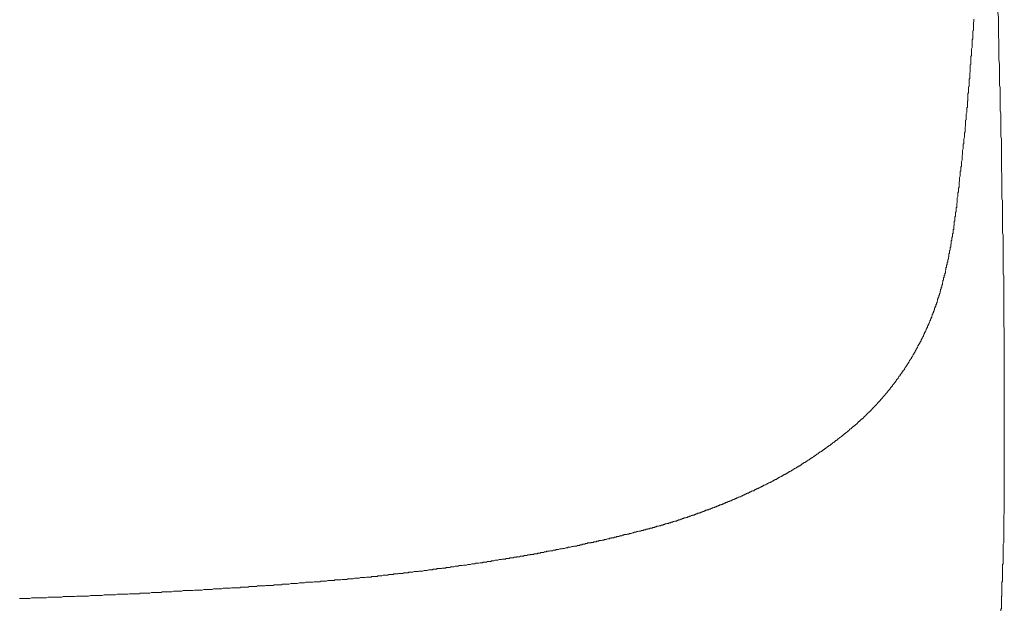
# Model space of a CAD drawing. Units: inches. Extents: x -675 to 1534, y -1333 to 238.
# Drawn here: x 555 to 659, y -525 to -462 of the extents above; entities that cross this region are included whole.
import ezdxf

# ---------------------------------------------------------------- set-up
doc = ezdxf.new("R2010")
doc.units = ezdxf.units.IN
doc.header["$MEASUREMENT"] = 0
doc.layers.add('图层 1', color=7, linetype='Continuous')

msp = doc.modelspace()

# ---------------------------------------------------------------- linework, layer by layer
at = {"layer": '图层 1', "color": 7, "lineweight": 9}
for points in [[(658.14, -468.37), (658.14, -467.86), (658.14, -467.43), (658.14, -466.92), (658.07, -466.42), (658.07, -465.91), (658.07, -465.41), (658.07, -464.91), (658.07, -464.41), (658.01, -463.97), (658.01, -463.46), (658.01, -462.96), (658.01, -462.46), (658.01, -461.96), (657.95, -461.45), (657.95, -460.95)], [(655.12, -466.8), (655.12, -466.67), (655.12, -466.61), (655.12, -466.48), (655.12, -466.36), (655.12, -466.23), (655.12, -466.11), (655.18, -465.98), (655.18, -465.86), (655.18, -465.79), (655.18, -465.66), (655.18, -465.54), (655.18, -465.41), (655.18, -465.29), (655.24, -465.16), (655.24, -465.04), (655.24, -464.97), (655.24, -464.85), (655.24, -464.72), (655.24, -464.6), (655.24, -464.47), (655.24, -464.34), (655.31, -464.22), (655.31, -464.16), (655.31, -464.03), (655.31, -463.91), (655.31, -463.78), (655.31, -463.65), (655.31, -463.53), (655.31, -463.4), (655.37, -463.34), (655.37, -463.21), (655.37, -463.09), (655.37, -462.96), (655.37, -462.84), (655.37, -462.71), (655.37, -462.65), (655.37, -462.52), (655.43, -462.39), (655.43, -462.27), (655.43, -462.14)], [(653.42, -483.2), (653.42, -483.07), (653.48, -482.95), (653.48, -482.89), (653.48, -482.76), (653.48, -482.69), (653.48, -482.57), (653.55, -482.44), (653.55, -482.38), (653.55, -482.26), (653.55, -482.19), (653.55, -482.07), (653.61, -482.01), (653.61, -481.88), (653.61, -481.75), (653.61, -481.69), (653.61, -481.57), (653.67, -481.5), (653.67, -481.38), (653.67, -481.25), (653.67, -481.19), (653.67, -481.06), (653.67, -481), (653.74, -480.87), (653.74, -480.75), (653.74, -480.69), (653.74, -480.56), (653.74, -480.49), (653.8, -480.37), (653.8, -480.24), (653.8, -480.18), (653.8, -480.06), (653.8, -479.99), (653.86, -479.87), (653.86, -479.74), (653.86, -479.68), (653.86, -479.55), (653.86, -479.49), (653.86, -479.37), (653.92, -479.24), (653.92, -479.17), (653.92, -479.05), (653.92, -478.99), (653.92, -478.86), (653.99, -478.74), (653.99, -478.67), (653.99, -478.55), (653.99, -478.48), (653.99, -478.36), (653.99, -478.23), (654.05, -478.17), (654.05, -478.04), (654.05, -477.98), (654.05, -477.86), (654.05, -477.79), (654.11, -477.67), (654.11, -477.54), (654.11, -477.48), (654.11, -477.35), (654.11, -477.29), (654.11, -477.17), (654.18, -477.04), (654.18, -476.97), (654.18, -476.85), (654.18, -476.79), (654.18, -476.66), (654.18, -476.54), (654.24, -476.47), (654.24, -476.35), (654.24, -476.28), (654.24, -476.16), (654.24, -476.03), (654.24, -475.97), (654.3, -475.85), (654.3, -475.78), (654.3, -475.66), (654.3, -475.53), (654.3, -475.47), (654.3, -475.35), (654.36, -475.28), (654.36, -475.16), (654.36, -475.03), (654.36, -474.97), (654.36, -474.84), (654.36, -474.78), (654.43, -474.66), (654.43, -474.53), (654.43, -474.47), (654.43, -474.34), (654.43, -474.28), (654.43, -474.15), (654.49, -474.03), (654.49, -473.97), (654.49, -473.84), (654.49, -473.78), (654.49, -473.65), (654.49, -473.53), (654.55, -473.46), (654.55, -473.33), (654.55, -473.28), (654.55, -473.15), (654.55, -473.02), (654.55, -472.96), (654.55, -472.83), (654.62, -472.77), (654.62, -472.65), (654.62, -472.52), (654.62, -472.46), (654.62, -472.33), (654.62, -472.27), (654.62, -472.14), (654.68, -472.02), (654.68, -471.95), (654.68, -471.83), (654.68, -471.76), (654.68, -471.64), (654.68, -471.51), (654.74, -471.45), (654.74, -471.33), (654.74, -471.26), (654.74, -471.13), (654.74, -471.01), (654.74, -470.95), (654.74, -470.82), (654.8, -470.76), (654.8, -470.63), (654.8, -470.51), (654.8, -470.45), (654.8, -470.32), (654.8, -470.26), (654.8, -470.13), (654.8, -470.01), (654.87, -469.94), (654.87, -469.81), (654.87, -469.75), (654.87, -469.63), (654.87, -469.5), (654.87, -469.44), (654.87, -469.31), (654.93, -469.25), (654.93, -469.12), (654.93, -469), (654.93, -468.93), (654.93, -468.81), (654.93, -468.75), (654.93, -468.62), (654.93, -468.5), (654.99, -468.43), (654.99, -468.31), (654.99, -468.24), (654.99, -468.12), (654.99, -467.99), (654.99, -467.93), (654.99, -467.81), (655.05, -467.74), (655.05, -467.61), (655.05, -467.49), (655.05, -467.43), (655.05, -467.3), (655.05, -467.24), (655.05, -467.11), (655.05, -466.99), (655.12, -466.92), (655.12, -466.8)], [(658.33, -475.78), (658.33, -475.53), (658.33, -475.28), (658.33, -475.03), (658.33, -474.78), (658.26, -474.53), (658.26, -474.34), (658.26, -474.09), (658.26, -473.84), (658.26, -473.59), (658.26, -473.33), (658.26, -473.08), (658.26, -472.83), (658.26, -472.58), (658.26, -472.33), (658.26, -472.08), (658.2, -471.83), (658.2, -471.58), (658.2, -471.33), (658.2, -471.07), (658.2, -470.88), (658.2, -470.63), (658.2, -470.38), (658.2, -470.13), (658.2, -469.88), (658.2, -469.63), (658.2, -469.38), (658.14, -469.12), (658.14, -468.87), (658.14, -468.62), (658.14, -468.37)], [(658.33, -475.78), (658.33, -477.48)], [(658.33, -477.48), (658.39, -479.17)], [(658.51, -485.4), (658.51, -485.21), (658.51, -484.96), (658.45, -484.71), (658.45, -484.46), (658.45, -484.21), (658.45, -483.95), (658.45, -483.77), (658.45, -483.51), (658.45, -483.26), (658.45, -483.01), (658.45, -482.76), (658.45, -482.51), (658.45, -482.32), (658.45, -482.07), (658.45, -481.82), (658.45, -481.57), (658.45, -481.31), (658.39, -481.12), (658.39, -480.87), (658.39, -480.62), (658.39, -480.37), (658.39, -480.12), (658.39, -479.87), (658.39, -479.68), (658.39, -479.43), (658.39, -479.17)], [(652.1, -490.18), (652.1, -490.11), (652.1, -490.06), (652.1, -489.99), (652.16, -489.93), (652.16, -489.86), (652.16, -489.8), (652.16, -489.74), (652.23, -489.68), (652.23, -489.61), (652.23, -489.55), (652.23, -489.49), (652.23, -489.43), (652.29, -489.43), (652.29, -489.36), (652.29, -489.3), (652.29, -489.24), (652.29, -489.17), (652.35, -489.17), (652.35, -489.11), (652.35, -489.05), (652.35, -488.99), (652.41, -488.92), (652.41, -488.86), (652.41, -488.8), (652.41, -488.73), (652.41, -488.67), (652.48, -488.61), (652.48, -488.54), (652.48, -488.48), (652.48, -488.42), (652.48, -488.36), (652.54, -488.36), (652.54, -488.29), (652.54, -488.23), (652.54, -488.17), (652.54, -488.11), (652.6, -488.04), (652.6, -487.98), (652.6, -487.91), (652.6, -487.85), (652.6, -487.79), (652.67, -487.79), (652.67, -487.73), (652.67, -487.66), (652.67, -487.6), (652.67, -487.54), (652.73, -487.48), (652.73, -487.41), (652.73, -487.35), (652.73, -487.29), (652.73, -487.23), (652.79, -487.23), (652.79, -487.16), (652.79, -487.1), (652.79, -487.04), (652.79, -486.97), (652.79, -486.91), (652.85, -486.85), (652.85, -486.79), (652.85, -486.72), (652.85, -486.66), (652.85, -486.59), (652.92, -486.53), (652.92, -486.47), (652.92, -486.41), (652.92, -486.34), (652.92, -486.28), (652.92, -486.22), (652.98, -486.22), (652.98, -486.16), (652.98, -486.09), (652.98, -486.03), (652.98, -485.97), (652.98, -485.9), (653.04, -485.9), (653.04, -485.84), (653.04, -485.78), (653.04, -485.71), (653.04, -485.65), (653.04, -485.59), (653.04, -485.53), (653.11, -485.53), (653.11, -485.46), (653.11, -485.4), (653.11, -485.34), (653.11, -485.28), (653.11, -485.21), (653.11, -485.15), (653.17, -485.15), (653.17, -485.09), (653.17, -485.02), (653.17, -484.96), (653.17, -484.9), (653.17, -484.84), (653.17, -484.77), (653.23, -484.77), (653.23, -484.71), (653.23, -484.64), (653.23, -484.59), (653.23, -484.52), (653.23, -484.46), (653.23, -484.39), (653.29, -484.33), (653.29, -484.27), (653.29, -484.21), (653.29, -484.14), (653.29, -484.08), (653.29, -484.02), (653.29, -483.95), (653.36, -483.95), (653.36, -483.89), (653.36, -483.83), (653.36, -483.77), (653.36, -483.7), (653.36, -483.64), (653.36, -483.58), (653.36, -483.51), (653.42, -483.45), (653.42, -483.39), (653.42, -483.33), (653.42, -483.26), (653.42, -483.2)], [(658.58, -491.69), (658.58, -491.5), (658.58, -491.31), (658.58, -491.06), (658.58, -490.87), (658.58, -490.68), (658.58, -490.49), (658.58, -490.31), (658.58, -490.06), (658.58, -489.86), (658.58, -489.68), (658.58, -489.49), (658.58, -489.24), (658.51, -489.05), (658.51, -488.86), (658.51, -488.67), (658.51, -488.48), (658.51, -488.23), (658.51, -488.04), (658.51, -487.85), (658.51, -487.66), (658.51, -487.48), (658.51, -487.23), (658.51, -487.04), (658.51, -486.85), (658.51, -486.66), (658.51, -486.41), (658.51, -486.22), (658.51, -486.03), (658.51, -485.84), (658.51, -485.65), (658.51, -485.4)], [(649.46, -496.77), (649.52, -496.71), (649.52, -496.65), (649.58, -496.58), (649.58, -496.52), (649.65, -496.46), (649.65, -496.4), (649.71, -496.4), (649.71, -496.33), (649.71, -496.27), (649.77, -496.21), (649.77, -496.15), (649.84, -496.15), (649.84, -496.08), (649.84, -496.02), (649.9, -495.96), (649.9, -495.89), (649.96, -495.89), (649.96, -495.83), (649.96, -495.77), (650.03, -495.71), (650.03, -495.64), (650.09, -495.64), (650.09, -495.58), (650.09, -495.52), (650.15, -495.52), (650.15, -495.46), (650.15, -495.39), (650.21, -495.33), (650.21, -495.27), (650.28, -495.2), (650.28, -495.14), (650.28, -495.08), (650.34, -495.08), (650.34, -495.02), (650.4, -494.95), (650.4, -494.89), (650.4, -494.83), (650.47, -494.83), (650.47, -494.77), (650.47, -494.7), (650.53, -494.7), (650.53, -494.64), (650.53, -494.58), (650.53, -494.52), (650.59, -494.52), (650.59, -494.45), (650.59, -494.39), (650.65, -494.39), (650.65, -494.33), (650.65, -494.26), (650.72, -494.2), (650.72, -494.14), (650.78, -494.08), (650.78, -494.01), (650.78, -493.95), (650.84, -493.95), (650.84, -493.89), (650.84, -493.83), (650.91, -493.76), (650.91, -493.7), (650.91, -493.64), (650.97, -493.64), (650.97, -493.58), (650.97, -493.51), (651.03, -493.45), (651.03, -493.39), (651.03, -493.32), (651.09, -493.26), (651.09, -493.2), (651.16, -493.13), (651.16, -493.07), (651.16, -493.01), (651.22, -492.95), (651.22, -492.88), (651.22, -492.82), (651.28, -492.82), (651.28, -492.76), (651.28, -492.7), (651.28, -492.63), (651.34, -492.63), (651.34, -492.57), (651.34, -492.51), (651.41, -492.44), (651.41, -492.38), (651.41, -492.32), (651.41, -492.26), (651.47, -492.26), (651.47, -492.19), (651.47, -492.13), (651.53, -492.06), (651.53, -492.01), (651.53, -491.94), (651.6, -491.88), (651.6, -491.81), (651.6, -491.75), (651.6, -491.69), (651.66, -491.69), (651.66, -491.63), (651.66, -491.56), (651.66, -491.5), (651.72, -491.5), (651.72, -491.44), (651.72, -491.38), (651.72, -491.31), (651.79, -491.25), (651.79, -491.19), (651.79, -491.12), (651.85, -491.06), (651.85, -491), (651.85, -490.93), (651.85, -490.87), (651.91, -490.87), (651.91, -490.81), (651.91, -490.75), (651.91, -490.68), (651.98, -490.62), (651.98, -490.56), (651.98, -490.49), (651.98, -490.43), (652.04, -490.43), (652.04, -490.37), (652.04, -490.31), (652.04, -490.24), (652.04, -490.18), (652.1, -490.18)], [(658.58, -491.69), (658.58, -492.57)], [(658.58, -492.57), (658.58, -493.39)], [(658.58, -493.39), (658.58, -494.26)], [(658.58, -494.26), (658.64, -495.14)], [(658.64, -495.14), (658.64, -495.58)], [(658.64, -495.58), (658.64, -496.02)], [(658.64, -496.02), (658.64, -496.46)], [(642.55, -505.32), (642.55, -505.26), (642.62, -505.26), (642.62, -505.2), (642.68, -505.2), (642.68, -505.14), (642.74, -505.14), (642.74, -505.07), (642.81, -505.07), (642.87, -505.01), (642.93, -505.01), (642.93, -504.95), (642.99, -504.95), (642.99, -504.89), (643.06, -504.89), (643.06, -504.82), (643.12, -504.82), (643.12, -504.76), (643.18, -504.76), (643.18, -504.69), (643.25, -504.69), (643.25, -504.63), (643.31, -504.63), (643.37, -504.57), (643.43, -504.51), (643.5, -504.44), (643.56, -504.38), (643.62, -504.38), (643.62, -504.32), (643.68, -504.32), (643.68, -504.26), (643.75, -504.26), (643.75, -504.19), (643.81, -504.19), (643.81, -504.13), (643.87, -504.13), (643.87, -504.07), (643.93, -504.07), (643.93, -504.01), (644, -504.01), (644, -503.94), (644.06, -503.94), (644.06, -503.88), (644.12, -503.88), (644.12, -503.82), (644.19, -503.82), (644.19, -503.75), (644.25, -503.75), (644.25, -503.69), (644.31, -503.69), (644.31, -503.63), (644.38, -503.63), (644.44, -503.57), (644.5, -503.5), (644.56, -503.44), (644.63, -503.37), (644.63, -503.31), (644.69, -503.31), (644.69, -503.25), (644.75, -503.25), (644.75, -503.19), (644.82, -503.19), (644.82, -503.12), (644.88, -503.12), (644.88, -503.06), (644.94, -503.06), (644.94, -503), (645, -503), (645, -502.94), (645.07, -502.94), (645.07, -502.87), (645.13, -502.87), (645.13, -502.81), (645.19, -502.81), (645.19, -502.75), (645.25, -502.75), (645.25, -502.68), (645.32, -502.62), (645.38, -502.56), (645.44, -502.49), (645.5, -502.43), (645.57, -502.37), (645.57, -502.31), (645.63, -502.31), (645.63, -502.24), (645.69, -502.24), (645.69, -502.18), (645.76, -502.12), (645.82, -502.06), (645.88, -501.99), (645.94, -501.93), (645.94, -501.87), (646.01, -501.87), (646.01, -501.8), (646.07, -501.8), (646.07, -501.74), (646.13, -501.74), (646.13, -501.68), (646.19, -501.62), (646.26, -501.55), (646.26, -501.49), (646.32, -501.49), (646.32, -501.42), (646.38, -501.42), (646.38, -501.37), (646.44, -501.3), (646.51, -501.24), (646.57, -501.17), (646.57, -501.11), (646.63, -501.11), (646.63, -501.05), (646.69, -501.05), (646.69, -500.99), (646.76, -500.92), (646.82, -500.86), (646.82, -500.8), (646.88, -500.8), (646.88, -500.73), (646.95, -500.73), (646.95, -500.67), (647.01, -500.61), (647.01, -500.55), (647.07, -500.55), (647.07, -500.48), (647.13, -500.48), (647.13, -500.42), (647.13, -500.36), (647.2, -500.36), (647.2, -500.29), (647.26, -500.29), (647.26, -500.23), (647.32, -500.17), (647.38, -500.11), (647.38, -500.04), (647.45, -500.04), (647.45, -499.98), (647.51, -499.92), (647.51, -499.85), (647.57, -499.85), (647.57, -499.79), (647.63, -499.79), (647.63, -499.73), (647.63, -499.67), (647.7, -499.67), (647.7, -499.6), (647.76, -499.6), (647.76, -499.54), (647.82, -499.47), (647.82, -499.42), (647.89, -499.42), (647.89, -499.35), (647.95, -499.29), (647.95, -499.22), (648.01, -499.22), (648.01, -499.16), (648.08, -499.16), (648.08, -499.1), (648.08, -499.04), (648.14, -499.04), (648.14, -498.97), (648.2, -498.91), (648.2, -498.85), (648.27, -498.85), (648.27, -498.79), (648.33, -498.72), (648.33, -498.66), (648.39, -498.66), (648.39, -498.6), (648.45, -498.53), (648.45, -498.47), (648.52, -498.47), (648.52, -498.41), (648.52, -498.35), (648.58, -498.35), (648.58, -498.28), (648.64, -498.22), (648.64, -498.16), (648.71, -498.16), (648.71, -498.09), (648.77, -498.03), (648.77, -497.97), (648.83, -497.97), (648.83, -497.9), (648.83, -497.84), (648.89, -497.84), (648.89, -497.78), (648.96, -497.72), (648.96, -497.65), (649.02, -497.59), (649.02, -497.53), (649.08, -497.53), (649.08, -497.47), (649.08, -497.4), (649.14, -497.4), (649.14, -497.34), (649.21, -497.27), (649.21, -497.21), (649.27, -497.15), (649.27, -497.09), (649.33, -497.09), (649.33, -497.02), (649.33, -496.96), (649.4, -496.96), (649.4, -496.9), (649.4, -496.84), (649.46, -496.84), (649.46, -496.77)], [(658.64, -496.46), (658.64, -496.84)], [(658.64, -496.84), (658.64, -497.27)], [(658.64, -497.27), (658.64, -497.72)], [(658.64, -497.72), (658.64, -498.16)], [(658.64, -498.16), (658.64, -498.6)], [(658.64, -498.6), (658.64, -499.04)], [(658.64, -499.04), (658.64, -499.47)], [(658.64, -499.47), (658.64, -500.29)], [(658.64, -511.11), (658.64, -510.92), (658.64, -510.74), (658.64, -510.61), (658.64, -510.42), (658.64, -510.23), (658.64, -510.04), (658.64, -509.91), (658.64, -509.73), (658.64, -509.54), (658.64, -509.35), (658.64, -509.22), (658.64, -509.04), (658.64, -508.84), (658.64, -508.66), (658.64, -508.47), (658.64, -508.34), (658.64, -508.16), (658.64, -507.97), (658.64, -507.78), (658.64, -507.65), (658.64, -507.46), (658.64, -507.27), (658.64, -507.09), (658.64, -506.96), (658.64, -506.77), (658.64, -506.58), (658.64, -506.39), (658.64, -506.21), (658.64, -506.08), (658.64, -505.89), (658.64, -505.7), (658.64, -505.51), (658.64, -505.39), (658.64, -505.2), (658.64, -505.01), (658.64, -504.82), (658.64, -504.69), (658.64, -504.51), (658.64, -504.32), (658.64, -504.13), (658.64, -504.01), (658.64, -503.82), (658.64, -503.63), (658.64, -503.44), (658.64, -503.25), (658.64, -503.12), (658.64, -502.94), (658.64, -502.75), (658.64, -502.56), (658.64, -502.43), (658.64, -502.24), (658.64, -502.06), (658.64, -501.87), (658.64, -501.74), (658.64, -501.55), (658.64, -501.37), (658.64, -501.17), (658.64, -500.99), (658.64, -500.86), (658.64, -500.67), (658.64, -500.48), (658.64, -500.29)], [(633.25, -511.36), (633.31, -511.36), (633.37, -511.3), (633.44, -511.3), (633.5, -511.24), (633.56, -511.24), (633.63, -511.17), (633.69, -511.17), (633.75, -511.11), (633.81, -511.11), (633.88, -511.05), (633.94, -511.05), (634, -510.99), (634.07, -510.99), (634.13, -510.92), (634.19, -510.92), (634.25, -510.86), (634.32, -510.86), (634.32, -510.79), (634.38, -510.79), (634.44, -510.79), (634.44, -510.74), (634.5, -510.74), (634.57, -510.74), (634.57, -510.67), (634.63, -510.67), (634.69, -510.67), (634.69, -510.61), (634.76, -510.61), (634.82, -510.54), (634.88, -510.54), (634.94, -510.48), (635.01, -510.48), (635.07, -510.42), (635.13, -510.42), (635.13, -510.36), (635.2, -510.36), (635.26, -510.36), (635.26, -510.29), (635.32, -510.29), (635.39, -510.23), (635.45, -510.23), (635.51, -510.17), (635.58, -510.17), (635.64, -510.1), (635.7, -510.1), (635.7, -510.04), (635.76, -510.04), (635.83, -509.98), (635.89, -509.98), (635.95, -509.91), (636.01, -509.91), (636.08, -509.85), (636.14, -509.85), (636.14, -509.79), (636.2, -509.79), (636.27, -509.73), (636.33, -509.73), (636.39, -509.66), (636.45, -509.66), (636.45, -509.6), (636.52, -509.6), (636.58, -509.54), (636.64, -509.54), (636.64, -509.48), (636.7, -509.48), (636.77, -509.48), (636.77, -509.41), (636.83, -509.41), (636.89, -509.35), (636.96, -509.35), (637.02, -509.29), (637.08, -509.29), (637.08, -509.22), (637.15, -509.22), (637.21, -509.16), (637.27, -509.16), (637.27, -509.1), (637.34, -509.1), (637.4, -509.04), (637.46, -509.04), (637.46, -508.97), (637.52, -508.97), (637.59, -508.97), (637.59, -508.91), (637.65, -508.91), (637.71, -508.84), (637.77, -508.84), (637.77, -508.79), (637.84, -508.79), (637.9, -508.72), (637.96, -508.72), (637.96, -508.66), (638.03, -508.66), (638.09, -508.59), (638.15, -508.59), (638.15, -508.53), (638.21, -508.53), (638.28, -508.47), (638.34, -508.47), (638.34, -508.41), (638.4, -508.41), (638.46, -508.34), (638.53, -508.34), (638.53, -508.28), (638.59, -508.28), (638.65, -508.22), (638.72, -508.22), (638.72, -508.16), (638.78, -508.16), (638.84, -508.09), (638.91, -508.09), (638.91, -508.03), (638.97, -508.03), (639.03, -507.97), (639.1, -507.9), (639.16, -507.9), (639.16, -507.84), (639.22, -507.84), (639.28, -507.78), (639.35, -507.78), (639.35, -507.71), (639.41, -507.71), (639.47, -507.65), (639.54, -507.65), (639.54, -507.59), (639.6, -507.59), (639.66, -507.53), (639.72, -507.46), (639.79, -507.46), (639.79, -507.4), (639.85, -507.4), (639.91, -507.34), (639.97, -507.34), (639.97, -507.27), (640.04, -507.27), (640.1, -507.21), (640.16, -507.15), (640.23, -507.15), (640.23, -507.09), (640.29, -507.09), (640.35, -507.02), (640.41, -507.02), (640.41, -506.96), (640.48, -506.96), (640.48, -506.89), (640.54, -506.89), (640.6, -506.84), (640.67, -506.84), (640.67, -506.77), (640.73, -506.77), (640.73, -506.71), (640.79, -506.71), (640.86, -506.64), (640.92, -506.64), (640.92, -506.58), (640.98, -506.58), (640.98, -506.52), (641.05, -506.52), (641.05, -506.46), (641.11, -506.46), (641.17, -506.39), (641.23, -506.39), (641.23, -506.33), (641.3, -506.33), (641.3, -506.27), (641.36, -506.27), (641.42, -506.21), (641.48, -506.21), (641.48, -506.14), (641.55, -506.14), (641.55, -506.08), (641.61, -506.08), (641.67, -506.02), (641.74, -505.95), (641.8, -505.89), (641.86, -505.89), (641.86, -505.83), (641.92, -505.83), (641.92, -505.77), (641.99, -505.77), (642.05, -505.7), (642.11, -505.64), (642.17, -505.64), (642.17, -505.58), (642.24, -505.58), (642.3, -505.51), (642.3, -505.45), (642.36, -505.45), (642.43, -505.39), (642.49, -505.32), (642.55, -505.32)], [(620.43, -516.13), (620.49, -516.13), (620.56, -516.07), (620.62, -516.07), (620.68, -516.07), (620.74, -516.07), (620.81, -516), (620.87, -516), (620.93, -516), (621, -516), (621, -515.94), (621.06, -515.94), (621.12, -515.94), (621.18, -515.94), (621.25, -515.88), (621.31, -515.88), (621.37, -515.88), (621.44, -515.88), (621.5, -515.82), (621.56, -515.82), (621.63, -515.82), (621.69, -515.82), (621.75, -515.75), (621.81, -515.75), (621.88, -515.75), (621.94, -515.69), (622, -515.69), (622.06, -515.69), (622.13, -515.69), (622.19, -515.63), (622.25, -515.63), (622.32, -515.63), (622.38, -515.57), (622.44, -515.57), (622.51, -515.57), (622.57, -515.57), (622.63, -515.5), (622.69, -515.5), (622.76, -515.5), (622.82, -515.44), (622.88, -515.44), (622.94, -515.44), (623.01, -515.38), (623.07, -515.38), (623.13, -515.38), (623.2, -515.38), (623.2, -515.31), (623.26, -515.31), (623.32, -515.31), (623.39, -515.31), (623.45, -515.25), (623.51, -515.25), (623.57, -515.25), (623.64, -515.25), (623.64, -515.19), (623.7, -515.19), (623.76, -515.19), (623.83, -515.13), (623.89, -515.13), (623.95, -515.13), (624.01, -515.13), (624.08, -515.06), (624.14, -515.06), (624.2, -515.06), (624.2, -515), (624.27, -515), (624.33, -515), (624.39, -515), (624.45, -514.94), (624.52, -514.94), (624.58, -514.94), (624.64, -514.88), (624.71, -514.88), (624.77, -514.88), (624.83, -514.81), (624.89, -514.81), (624.96, -514.81), (625.02, -514.75), (625.08, -514.75), (625.14, -514.75), (625.21, -514.69), (625.27, -514.69), (625.33, -514.69), (625.39, -514.63), (625.46, -514.63), (625.52, -514.63), (625.58, -514.56), (625.65, -514.56), (625.71, -514.56), (625.71, -514.5), (625.77, -514.5), (625.83, -514.5), (625.9, -514.5), (625.9, -514.44), (625.96, -514.44), (626.02, -514.44), (626.08, -514.37), (626.15, -514.37), (626.21, -514.37), (626.27, -514.31), (626.33, -514.31), (626.4, -514.31), (626.4, -514.25), (626.46, -514.25), (626.52, -514.25), (626.59, -514.25), (626.59, -514.19), (626.65, -514.19), (626.71, -514.19), (626.77, -514.12), (626.84, -514.12), (626.9, -514.12), (626.96, -514.06), (627.02, -514.06), (627.09, -514.06), (627.09, -514), (627.15, -514), (627.21, -514), (627.27, -513.94), (627.34, -513.94), (627.4, -513.94), (627.46, -513.87), (627.52, -513.87), (627.59, -513.87), (627.65, -513.81), (627.71, -513.81), (627.78, -513.81), (627.78, -513.75), (627.84, -513.75), (627.9, -513.75), (627.97, -513.69), (628.03, -513.69), (628.09, -513.62), (628.16, -513.62), (628.22, -513.62), (628.28, -513.56), (628.34, -513.56), (628.41, -513.56), (628.41, -513.5), (628.47, -513.5), (628.53, -513.5), (628.59, -513.43), (628.66, -513.43), (628.72, -513.43), (628.72, -513.37), (628.78, -513.37), (628.85, -513.37), (628.91, -513.31), (628.97, -513.31), (629.03, -513.31), (629.1, -513.25), (629.16, -513.25), (629.22, -513.18), (629.29, -513.18), (629.35, -513.18), (629.35, -513.12), (629.41, -513.12), (629.47, -513.12), (629.47, -513.06), (629.54, -513.06), (629.6, -513.06), (629.66, -513), (629.73, -513), (629.79, -513), (629.85, -512.93), (629.92, -512.93), (629.98, -512.87), (630.04, -512.87), (630.1, -512.87), (630.1, -512.81), (630.17, -512.81), (630.23, -512.81), (630.23, -512.74), (630.29, -512.74), (630.36, -512.74), (630.36, -512.68), (630.42, -512.68), (630.48, -512.68), (630.54, -512.62), (630.61, -512.62), (630.67, -512.56), (630.73, -512.56), (630.8, -512.56), (630.86, -512.49), (630.92, -512.49), (630.98, -512.43), (631.05, -512.43), (631.11, -512.37), (631.17, -512.37), (631.23, -512.37), (631.23, -512.31), (631.3, -512.31), (631.36, -512.31), (631.36, -512.24), (631.42, -512.24), (631.49, -512.24), (631.49, -512.18), (631.55, -512.18), (631.61, -512.18), (631.68, -512.11), (631.74, -512.11), (631.8, -512.05), (631.87, -512.05), (631.93, -511.99), (631.99, -511.99), (632.05, -511.93), (632.12, -511.93), (632.18, -511.93), (632.24, -511.86), (632.3, -511.86), (632.3, -511.8), (632.37, -511.8), (632.43, -511.8), (632.43, -511.74), (632.49, -511.74), (632.56, -511.74), (632.56, -511.68), (632.62, -511.68), (632.68, -511.68), (632.68, -511.61), (632.74, -511.61), (632.81, -511.61), (632.87, -511.55), (632.93, -511.55), (632.99, -511.49), (633.06, -511.49), (633.12, -511.43), (633.18, -511.43), (633.25, -511.36)], [(658.39, -521.92), (658.39, -521.79), (658.39, -521.67), (658.39, -521.6), (658.45, -521.47), (658.45, -521.35), (658.45, -521.29), (658.45, -521.16), (658.45, -521.04), (658.45, -520.97), (658.45, -520.85), (658.45, -520.79), (658.45, -520.66), (658.45, -520.53), (658.45, -520.47), (658.45, -520.35), (658.45, -520.22), (658.45, -520.15), (658.45, -520.03), (658.45, -519.97), (658.45, -519.84), (658.45, -519.72), (658.51, -519.65), (658.51, -519.53), (658.51, -519.4), (658.51, -519.34), (658.51, -519.21), (658.51, -519.09), (658.51, -519.02), (658.51, -518.9), (658.51, -518.84), (658.51, -518.71), (658.51, -518.58), (658.51, -518.52), (658.51, -518.4), (658.51, -518.27), (658.51, -518.2), (658.51, -518.08), (658.51, -517.95), (658.51, -517.89), (658.51, -517.77), (658.51, -517.7), (658.51, -517.58), (658.58, -517.45), (658.58, -517.39), (658.58, -517.26), (658.58, -517.14), (658.58, -517.07), (658.58, -516.95), (658.58, -516.82), (658.58, -516.76), (658.58, -516.63), (658.58, -516.57), (658.58, -516.45), (658.58, -516.32), (658.58, -516.25), (658.58, -516.13), (658.58, -516), (658.58, -515.94), (658.58, -515.82), (658.58, -515.75), (658.58, -515.63), (658.58, -515.5), (658.58, -515.44), (658.58, -515.31), (658.58, -515.19), (658.58, -515.13), (658.58, -515), (658.58, -514.88), (658.58, -514.81), (658.58, -514.69), (658.58, -514.63), (658.58, -514.5), (658.64, -514.37), (658.64, -514.31), (658.64, -514.19), (658.64, -514.06), (658.64, -514), (658.64, -513.87), (658.64, -513.75), (658.64, -513.69), (658.64, -513.56), (658.64, -513.5), (658.64, -513.37), (658.64, -513.25), (658.64, -513.18), (658.64, -513.06), (658.64, -512.93), (658.64, -512.87), (658.64, -512.74), (658.64, -512.68), (658.64, -512.56), (658.64, -512.43), (658.64, -512.37), (658.64, -512.24), (658.64, -512.11), (658.64, -512.05), (658.64, -511.93), (658.64, -511.8), (658.64, -511.74), (658.64, -511.61), (658.64, -511.55), (658.64, -511.43), (658.64, -511.3), (658.64, -511.24), (658.64, -511.11)], [(607.04, -518.96), (607.1, -518.96), (607.16, -518.9), (607.23, -518.9), (607.29, -518.9), (607.35, -518.9), (607.42, -518.9), (607.54, -518.84), (607.6, -518.84), (607.67, -518.84), (607.73, -518.84), (607.79, -518.84), (607.85, -518.84), (607.92, -518.77), (607.98, -518.77), (608.1, -518.77), (608.17, -518.77), (608.23, -518.77), (608.29, -518.71), (608.36, -518.71), (608.42, -518.71), (608.48, -518.71), (608.55, -518.71), (608.61, -518.65), (608.74, -518.65), (608.8, -518.65), (608.86, -518.65), (608.93, -518.65), (608.99, -518.58), (609.05, -518.58), (609.11, -518.58), (609.18, -518.58), (609.3, -518.58), (609.36, -518.52), (609.43, -518.52), (609.49, -518.52), (609.55, -518.52), (609.61, -518.52), (609.68, -518.46), (609.74, -518.46), (609.8, -518.46), (609.93, -518.46), (609.99, -518.46), (610.05, -518.4), (610.12, -518.4), (610.18, -518.4), (610.24, -518.4), (610.31, -518.33), (610.37, -518.33), (610.5, -518.33), (610.56, -518.33), (610.62, -518.33), (610.69, -518.27), (610.75, -518.27), (610.81, -518.27), (610.87, -518.27), (610.94, -518.27), (611, -518.2), (611.12, -518.2), (611.19, -518.2), (611.25, -518.2), (611.31, -518.15), (611.38, -518.15), (611.44, -518.15), (611.5, -518.15), (611.56, -518.15), (611.69, -518.08), (611.75, -518.08), (611.81, -518.08), (611.88, -518.08), (611.94, -518.08), (612, -518.02), (612.07, -518.02), (612.13, -518.02), (612.19, -518.02), (612.32, -517.95), (612.38, -517.95), (612.45, -517.95), (612.51, -517.95), (612.57, -517.89), (612.63, -517.89), (612.7, -517.89), (612.76, -517.89), (612.82, -517.89), (612.95, -517.83), (613.01, -517.83), (613.07, -517.83), (613.14, -517.83), (613.2, -517.77), (613.26, -517.77), (613.32, -517.77), (613.39, -517.77), (613.45, -517.77), (613.57, -517.7), (613.64, -517.7), (613.7, -517.7), (613.76, -517.7), (613.83, -517.64), (613.89, -517.64), (613.95, -517.64), (614.02, -517.64), (614.08, -517.58), (614.21, -517.58), (614.27, -517.58), (614.33, -517.58), (614.4, -517.51), (614.46, -517.51), (614.52, -517.51), (614.58, -517.51), (614.65, -517.45), (614.71, -517.45), (614.83, -517.45), (614.9, -517.45), (614.96, -517.45), (615.02, -517.39), (615.09, -517.39), (615.15, -517.39), (615.21, -517.39), (615.27, -517.33), (615.34, -517.33), (615.46, -517.33), (615.52, -517.33), (615.59, -517.26), (615.65, -517.26), (615.71, -517.26), (615.78, -517.26), (615.84, -517.2), (615.9, -517.2), (615.97, -517.2), (616.09, -517.2), (616.16, -517.14), (616.22, -517.14), (616.28, -517.14), (616.34, -517.14), (616.41, -517.07), (616.47, -517.07), (616.53, -517.07), (616.59, -517.07), (616.72, -517.01), (616.78, -517.01), (616.85, -517.01), (616.91, -517.01), (616.97, -516.95), (617.03, -516.95), (617.1, -516.95), (617.16, -516.89), (617.22, -516.89), (617.35, -516.89), (617.41, -516.89), (617.47, -516.82), (617.54, -516.82), (617.6, -516.82), (617.66, -516.82), (617.73, -516.76), (617.79, -516.76), (617.85, -516.76), (617.92, -516.76), (618.04, -516.7), (618.1, -516.7), (618.17, -516.7), (618.23, -516.7), (618.29, -516.63), (618.36, -516.63), (618.42, -516.63), (618.48, -516.57), (618.54, -516.57), (618.67, -516.57), (618.73, -516.57), (618.8, -516.51), (618.86, -516.51), (618.92, -516.51), (618.98, -516.51), (619.05, -516.45), (619.11, -516.45), (619.17, -516.45), (619.23, -516.45), (619.36, -516.38), (619.42, -516.38), (619.49, -516.38), (619.55, -516.32), (619.61, -516.32), (619.68, -516.32), (619.74, -516.32), (619.8, -516.25), (619.87, -516.25), (619.93, -516.25), (620.05, -516.2), (620.12, -516.2), (620.18, -516.2), (620.24, -516.2), (620.3, -516.13), (620.37, -516.13), (620.43, -516.13)], [(585.74, -521.54), (585.86, -521.54), (585.93, -521.54), (585.99, -521.54), (586.11, -521.54), (586.18, -521.54), (586.3, -521.54), (586.37, -521.54), (586.43, -521.47), (586.55, -521.47), (586.62, -521.47), (586.74, -521.47), (586.8, -521.47), (586.87, -521.47), (586.99, -521.47), (587.05, -521.47), (587.18, -521.41), (587.24, -521.41), (587.31, -521.41), (587.43, -521.41), (587.49, -521.41), (587.62, -521.41), (587.68, -521.41), (587.81, -521.41), (587.87, -521.41), (587.93, -521.35), (588.06, -521.35), (588.12, -521.35), (588.25, -521.35), (588.31, -521.35), (588.37, -521.35), (588.5, -521.35), (588.56, -521.35), (588.69, -521.29), (588.75, -521.29), (588.81, -521.29), (588.94, -521.29), (589, -521.29), (589.13, -521.29), (589.19, -521.29), (589.32, -521.22), (589.38, -521.22), (589.44, -521.22), (589.57, -521.22), (589.63, -521.22), (589.76, -521.22), (589.82, -521.22), (589.88, -521.22), (590.01, -521.16), (590.07, -521.16), (590.2, -521.16), (590.26, -521.16), (590.32, -521.16), (590.45, -521.16), (590.51, -521.16), (590.64, -521.1), (590.7, -521.1), (590.76, -521.1), (590.89, -521.1), (590.95, -521.1), (591.08, -521.1), (591.14, -521.1), (591.27, -521.04), (591.33, -521.04), (591.39, -521.04), (591.52, -521.04), (591.58, -521.04), (591.7, -521.04), (591.77, -521.04), (591.83, -520.97), (591.96, -520.97), (592.02, -520.97), (592.15, -520.97), (592.21, -520.97), (592.27, -520.97), (592.4, -520.97), (592.46, -520.91), (592.59, -520.91), (592.65, -520.91), (592.71, -520.91), (592.84, -520.91), (592.9, -520.91), (593.03, -520.85), (593.09, -520.85), (593.21, -520.85), (593.28, -520.85), (593.34, -520.85), (593.47, -520.85), (593.53, -520.85), (593.65, -520.79), (593.72, -520.79), (593.78, -520.79), (593.91, -520.79), (593.97, -520.79), (594.1, -520.79), (594.16, -520.72), (594.22, -520.72), (594.35, -520.72), (594.41, -520.72), (594.53, -520.72), (594.6, -520.72), (594.66, -520.66), (594.79, -520.66), (594.85, -520.66), (594.98, -520.66), (595.04, -520.66), (595.1, -520.66), (595.23, -520.6), (595.29, -520.6), (595.41, -520.6), (595.48, -520.6), (595.54, -520.6), (595.67, -520.6), (595.73, -520.53), (595.86, -520.53), (595.92, -520.53), (596.05, -520.53), (596.11, -520.53), (596.17, -520.53), (596.3, -520.47), (596.36, -520.47), (596.48, -520.47), (596.55, -520.47), (596.61, -520.47), (596.74, -520.47), (596.8, -520.41), (596.92, -520.41), (596.99, -520.41), (597.05, -520.41), (597.17, -520.41), (597.24, -520.41), (597.36, -520.35), (597.43, -520.35), (597.49, -520.35), (597.62, -520.35), (597.68, -520.35), (597.81, -520.28), (597.87, -520.28), (597.93, -520.28), (598.06, -520.28), (598.12, -520.28), (598.25, -520.28), (598.31, -520.22), (598.37, -520.22), (598.5, -520.22), (598.56, -520.22), (598.68, -520.22), (598.75, -520.15), (598.81, -520.15), (598.94, -520.15), (599, -520.15), (599.12, -520.15), (599.19, -520.15), (599.25, -520.09), (599.38, -520.09), (599.44, -520.09), (599.57, -520.09), (599.63, -520.09), (599.69, -520.03), (599.82, -520.03), (599.88, -520.03), (600.01, -520.03), (600.07, -520.03), (600.19, -519.97), (600.26, -519.97), (600.32, -519.97), (600.45, -519.97), (600.51, -519.97), (600.63, -519.9), (600.7, -519.9), (600.76, -519.9), (600.88, -519.9), (600.95, -519.9), (601.07, -519.84), (601.14, -519.84), (601.2, -519.84), (601.33, -519.84), (601.39, -519.84), (601.52, -519.78), (601.58, -519.78), (601.64, -519.78), (601.77, -519.78), (601.83, -519.78), (601.96, -519.72), (602.02, -519.72), (602.08, -519.72), (602.21, -519.72), (602.27, -519.72), (602.39, -519.65), (602.46, -519.65), (602.52, -519.65), (602.64, -519.65), (602.71, -519.65), (602.83, -519.59), (602.9, -519.59), (602.96, -519.59), (603.09, -519.59), (603.15, -519.59), (603.28, -519.53), (603.34, -519.53), (603.4, -519.53), (603.53, -519.53), (603.59, -519.46), (603.72, -519.46), (603.78, -519.46), (603.84, -519.46), (603.97, -519.46), (604.03, -519.4), (604.15, -519.4), (604.22, -519.4), (604.28, -519.4), (604.41, -519.4), (604.47, -519.34), (604.59, -519.34), (604.66, -519.34), (604.72, -519.34), (604.85, -519.27), (604.91, -519.27), (605.03, -519.27), (605.1, -519.27), (605.16, -519.27), (605.29, -519.21), (605.35, -519.21), (605.47, -519.21), (605.54, -519.21), (605.6, -519.15), (605.72, -519.15), (605.79, -519.15), (605.91, -519.15), (605.97, -519.15), (606.04, -519.09), (606.16, -519.09), (606.22, -519.09), (606.35, -519.09), (606.41, -519.02), (606.48, -519.02), (606.6, -519.02), (606.66, -519.02), (606.79, -519.02), (606.85, -518.96), (606.91, -518.96), (607.04, -518.96)], [(564.31, -522.92), (564.5, -522.92), (564.63, -522.92), (564.75, -522.92), (564.94, -522.86), (565.06, -522.86), (565.19, -522.86), (565.38, -522.86), (565.5, -522.86), (565.63, -522.86), (565.82, -522.86), (565.94, -522.86), (566.07, -522.86), (566.26, -522.8), (566.38, -522.8), (566.51, -522.8), (566.63, -522.8), (566.82, -522.8), (566.94, -522.8), (567.07, -522.8), (567.26, -522.8), (567.38, -522.73), (567.51, -522.73), (567.7, -522.73), (567.82, -522.73), (567.95, -522.73), (568.14, -522.73), (568.26, -522.73), (568.39, -522.73), (568.58, -522.67), (568.7, -522.67), (568.83, -522.67), (569.02, -522.67), (569.14, -522.67), (569.27, -522.67), (569.46, -522.67), (569.58, -522.67), (569.71, -522.61), (569.9, -522.61), (570.02, -522.61), (570.15, -522.61), (570.27, -522.61), (570.46, -522.61), (570.59, -522.61), (570.71, -522.61), (570.9, -522.55), (571.03, -522.55), (571.16, -522.55), (571.34, -522.55), (571.47, -522.55), (571.6, -522.55), (571.78, -522.55), (571.91, -522.48), (572.03, -522.48), (572.22, -522.48), (572.35, -522.48), (572.47, -522.48), (572.66, -522.48), (572.79, -522.48), (572.92, -522.48), (573.11, -522.42), (573.23, -522.42), (573.36, -522.42), (573.48, -522.42), (573.67, -522.42), (573.8, -522.42), (573.92, -522.42), (574.11, -522.36), (574.23, -522.36), (574.36, -522.36), (574.55, -522.36), (574.68, -522.36), (574.8, -522.36), (574.99, -522.36), (575.12, -522.29), (575.24, -522.29), (575.43, -522.29), (575.56, -522.29), (575.68, -522.29), (575.87, -522.29), (575.99, -522.29), (576.12, -522.23), (576.31, -522.23), (576.44, -522.23), (576.56, -522.23), (576.69, -522.23), (576.88, -522.23), (577, -522.17), (577.13, -522.17), (577.32, -522.17), (577.44, -522.17), (577.57, -522.17), (577.76, -522.17), (577.88, -522.17), (578.01, -522.1), (578.2, -522.1), (578.32, -522.1), (578.45, -522.1), (578.64, -522.1), (578.76, -522.1), (578.89, -522.04), (579.08, -522.04), (579.2, -522.04), (579.33, -522.04), (579.45, -522.04), (579.64, -522.04), (579.77, -521.98), (579.89, -521.98), (580.08, -521.98), (580.21, -521.98), (580.34, -521.98), (580.52, -521.98), (580.65, -521.92), (580.77, -521.92), (580.96, -521.92), (581.09, -521.92), (581.21, -521.92), (581.4, -521.92), (581.53, -521.85), (581.65, -521.85), (581.84, -521.85), (581.97, -521.85), (582.1, -521.85), (582.28, -521.85), (582.41, -521.79), (582.54, -521.79), (582.66, -521.79), (582.85, -521.79), (582.97, -521.79), (583.1, -521.79), (583.29, -521.73), (583.41, -521.73), (583.54, -521.73), (583.73, -521.73), (583.86, -521.73), (583.98, -521.73), (584.17, -521.67), (584.3, -521.67), (584.42, -521.67), (584.61, -521.67), (584.74, -521.67), (584.86, -521.6), (585.05, -521.6), (585.18, -521.6), (585.3, -521.6), (585.43, -521.6), (585.61, -521.6), (585.74, -521.54)], [(658.26, -524.62), (658.26, -524.49), (658.26, -524.43), (658.33, -524.37), (658.33, -524.24), (658.33, -524.18), (658.33, -524.12), (658.33, -524.05), (658.33, -523.93), (658.33, -523.87), (658.33, -523.8), (658.33, -523.67), (658.33, -523.62), (658.33, -523.55), (658.33, -523.42), (658.33, -523.36), (658.33, -523.3), (658.33, -523.17), (658.33, -523.11), (658.39, -523.05), (658.39, -522.99), (658.39, -522.86), (658.39, -522.8), (658.39, -522.73), (658.39, -522.61), (658.39, -522.55), (658.39, -522.48), (658.39, -522.36), (658.39, -522.29), (658.39, -522.23), (658.39, -522.1), (658.39, -522.04), (658.39, -521.98), (658.39, -521.92)], [(554.63, -523.3), (554.75, -523.3), (554.94, -523.3), (555.07, -523.3), (555.26, -523.3), (555.38, -523.3), (555.57, -523.3), (555.7, -523.3), (555.89, -523.24), (556.01, -523.24), (556.2, -523.24), (556.39, -523.24), (556.51, -523.24), (556.7, -523.24), (556.83, -523.24), (557.02, -523.24), (557.14, -523.24), (557.33, -523.24), (557.46, -523.24), (557.65, -523.17), (557.77, -523.17), (557.96, -523.17), (558.09, -523.17), (558.28, -523.17), (558.46, -523.17), (558.59, -523.17), (558.78, -523.17), (558.9, -523.17), (559.09, -523.17), (559.22, -523.11), (559.41, -523.11), (559.53, -523.11), (559.72, -523.11), (559.85, -523.11), (560.04, -523.11), (560.16, -523.11), (560.35, -523.11), (560.48, -523.11), (560.66, -523.05), (560.85, -523.05), (560.98, -523.05), (561.17, -523.05), (561.29, -523.05), (561.48, -523.05), (561.61, -523.05), (561.8, -523.05), (561.92, -523.05), (562.11, -522.99), (562.24, -522.99), (562.42, -522.99), (562.55, -522.99), (562.74, -522.99), (562.93, -522.99), (563.05, -522.99), (563.24, -522.99), (563.37, -522.99), (563.56, -522.92), (563.68, -522.92), (563.87, -522.92), (564, -522.92), (564.19, -522.92), (564.31, -522.92)]]:
    msp.add_lwpolyline(points, dxfattribs=at)

doc.saveas('drawing.dxf')
